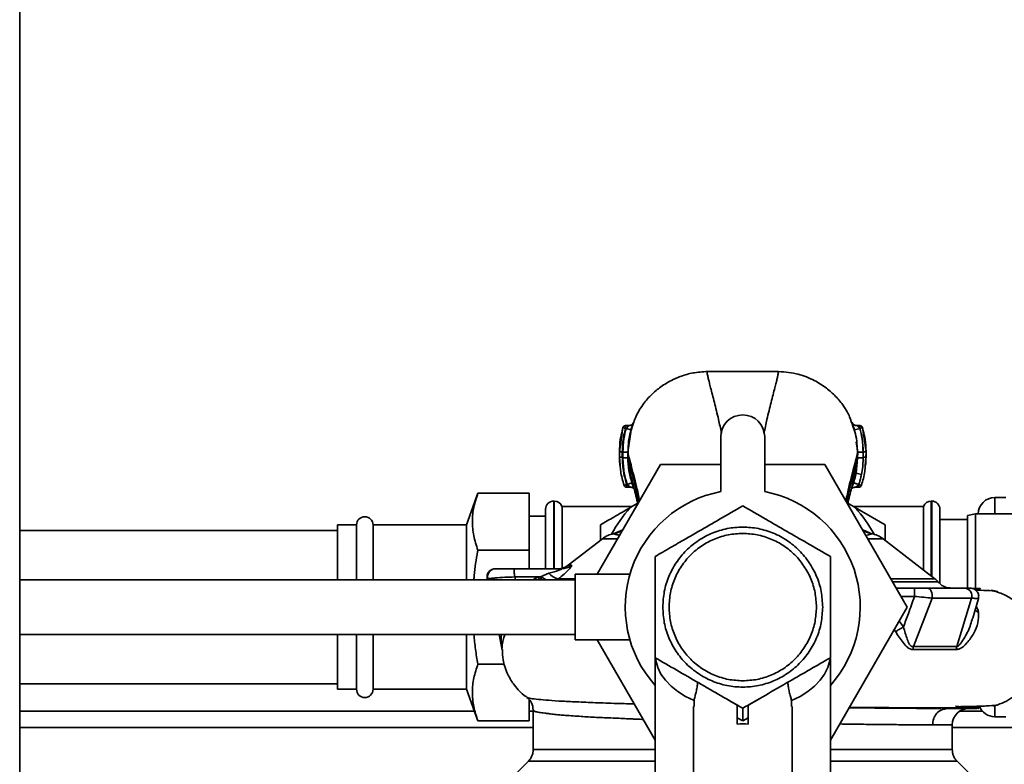
# Paper-space layout 'Blatt1' of a CAD drawing. Units: millimetres. Extents: x 0 to 6300, y 0 to 4455.
# Drawn here: x 1466 to 1646, y 997 to 1133 of the extents above; entities that cross this region are included whole.
import ezdxf

# ---------------------------------------------------------------- set-up
doc = ezdxf.new("R2010")
doc.units = ezdxf.units.MM

psp = doc.layouts.new('Blatt1')

# ---------------------------------------------------------------- linework, layer by layer
at = {"color": 7, "linetype": 'Continuous', "lineweight": 35, "ltscale": 15}
for p, q in [((1466.37, 856.57), (1466.37, 1219.72)), ((1618.57, 1058.44), (1618.48, 1058.83)), ((1576.48, 1058.33), (1575.87, 1053.93)), ((1576.38, 1057.76), (1576.48, 1058.33)), ((1576.96, 1058.19), (1576.48, 1058.33)), ((1577.55, 1058.69), (1576.96, 1058.69)), ((1577.11, 1058.19), (1576.96, 1058.19)), ((1577.11, 1058.19), (1577.97, 1057.94)), ((1577.39, 1053.83), (1577.97, 1057.94)), ((1618.68, 1057.94), (1618.46, 1058.58)), ((1618.69, 1057.9), (1618.57, 1058.44)), ((1619.72, 1058.19), (1618.76, 1057.91)), ((1618.76, 1057.91), (1618.82, 1057.51)), ((1619.77, 1058.69), (1619.25, 1058.69)), ((1619.76, 1058.19), (1619.72, 1058.19)), ((1620.24, 1058.33), (1619.76, 1058.19)), ((1620.87, 1053.93), (1620.24, 1058.33)), ((1620.24, 1058.33), (1620.35, 1057.76)), ((1594.37, 1056.65), (1594.37, 1046.65)), ((1602.37, 1046.65), (1602.37, 1056.65)), ((1619.07, 1055.73), (1619.35, 1053.82)), ((1575.87, 1053.93), (1575.87, 1052.93)), ((1575.87, 1053.93), (1575.87, 1053.93)), ((1577.39, 1052.82), (1577.39, 1053.83)), ((1619.35, 1053.82), (1619.34, 1052.81)), ((1620.35, 1053.82), (1620.34, 1052.81)), ((1620.87, 1053.93), (1620.86, 1053.93)), ((1620.86, 1052.93), (1620.87, 1053.93)), ((1571.81, 1031.57), (1583.36, 1051.57)), ((1575.87, 1052.93), (1576, 1051.39)), ((1575.88, 1052.93), (1575.87, 1052.93)), ((1577.39, 1052.82), (1577.41, 1052.72)), ((1583.36, 1051.57), (1594.37, 1051.57)), ((1602.37, 1051.57), (1613.38, 1051.57)), ((1613.38, 1051.57), (1628.39, 1025.57)), ((1619.34, 1052.81), (1619.06, 1049.99)), ((1619.33, 1052.75), (1619.34, 1052.81)), ((1620.36, 1052.93), (1620.26, 1051.19)), ((1620.34, 1052.81), (1620.26, 1051.19)), ((1620.74, 1051.36), (1620.86, 1052.93)), ((1620.86, 1052.93), (1620.86, 1052.93)), ((1619.06, 1049.99), (1618.91, 1049.33)), ((1620.05, 1049.8), (1619.06, 1049.99)), ((1620.05, 1049.8), (1620.26, 1051.19)), ((1576.72, 1047.79), (1577.19, 1047.95)), ((1577.19, 1047.95), (1577.29, 1047.95)), ((1577.29, 1047.95), (1578.14, 1048.24)), ((1550.02, 1046.36), (1547.91, 1040.57)), ((1550.02, 1046.36), (1559.37, 1046.36)), ((1559.37, 1046.36), (1559.37, 1035.96)), ((1577.19, 1047.45), (1577.86, 1047.45)), ((1618.94, 1047.45), (1619.55, 1047.45)), ((1563.95, 1044.92), (1563.87, 1044.92)), ((1563.87, 1044.92), (1563.87, 1032.57)), ((1563.95, 1032.57), (1563.95, 1044.92)), ((1577.81, 1043.73), (1579.19, 1044.52)), ((1617.54, 1044.52), (1618.92, 1043.73)), ((1632.87, 1044.92), (1632.78, 1044.92)), ((1632.78, 1044.92), (1632.78, 1031.24)), ((1632.87, 1031.18), (1632.87, 1044.92)), ((1644.37, 1045.57), (1644.37, 1042.57)), ((1644.37, 1045.57), (1646.37, 1045.57)), ((1562.37, 1032.57), (1562.37, 1043.42)), ((1578.15, 1043.92), (1565.37, 1043.92)), ((1565.37, 1032.66), (1565.37, 1043.92)), ((1631.37, 1043.92), (1618.58, 1043.92)), ((1618.92, 1043.73), (1624.37, 1040.58)), ((1631.37, 1043.92), (1631.37, 1032.34)), ((1634.37, 1029.9), (1634.37, 1043.42)), ((1640.87, 1042.57), (1639.37, 1042.31)), ((1676.37, 1042.57), (1640.87, 1042.57)), ((1640.87, 1042.57), (1640.87, 1028.96)), ((1646.37, 1042.57), (1644.37, 1042.57)), ((1562.37, 1042.17), (1559.37, 1042.17)), ((1639.37, 1041.57), (1634.37, 1041.57)), ((1639.37, 1029.05), (1639.37, 1042.31)), ((1524.37, 1039.57), (1466.37, 1039.57)), ((1527.87, 1040.57), (1524.37, 1040.57)), ((1524.37, 1030.57), (1524.37, 1040.57)), ((1527.87, 1030.57), (1527.87, 1040.57)), ((1547.91, 1040.57), (1530.87, 1040.57)), ((1530.87, 1030.57), (1530.87, 1040.57)), ((1547.91, 1030.57), (1547.91, 1040.57)), ((1572.37, 1037.74), (1572.37, 1040.58)), ((1576.48, 1039.65), (1574.78, 1038.94)), ((1576.46, 1039.63), (1574.83, 1038.92)), ((1621.96, 1038.94), (1620.26, 1039.65)), ((1621.9, 1038.92), (1620.27, 1039.63)), ((1621.85, 1038.97), (1621.96, 1038.94)), ((1624.37, 1040.58), (1624.37, 1037.74)), ((1572.74, 1038.03), (1566.48, 1033.2)), ((1575.54, 1038.03), (1572.74, 1038.03)), ((1624, 1038.03), (1621.2, 1038.03)), ((1633.46, 1030.72), (1624, 1038.03)), ((1550.02, 1035.96), (1559.37, 1035.96)), ((1559.37, 1035.96), (1559.37, 1032.57)), ((1565.28, 1032.57), (1556.75, 1032.57)), ((1566.48, 1033.2), (1567.08, 1033.2)), ((1567.77, 1030.57), (1466.37, 1030.57)), ((1551.71, 1030.76), (1551.75, 1030.57)), ((1561.04, 1031.07), (1556.75, 1031.07)), ((1556.75, 1031.07), (1556.86, 1030.57)), ((1561.04, 1031.07), (1560.03, 1030.57)), ((1561.45, 1031.12), (1561.04, 1031.07)), ((1561.24, 1030.57), (1561.04, 1031.07)), ((1562.98, 1031.75), (1561.45, 1031.12)), ((1561.45, 1031.12), (1561.65, 1030.57)), ((1564.59, 1030.57), (1564.74, 1030.73)), ((1577.75, 1031.57), (1567.77, 1031.57)), ((1567.77, 1019.57), (1567.77, 1031.57)), ((1626.4, 1029.02), (1629.72, 1029.02)), ((1629.72, 1027.52), (1629.72, 1029.02)), ((1641.58, 1028.94), (1640.36, 1028.94)), ((1629.72, 1027.52), (1627.26, 1027.52)), ((1632.94, 1027.21), (1629.51, 1018.36)), ((1640.13, 1027.21), (1637.43, 1018.36)), ((1640.35, 1023.57), (1641.4, 1027.16)), ((1628.39, 1025.57), (1614.37, 1001.28)), ((1627.71, 1021.94), (1626.9, 1023)), ((1625.99, 1021.41), (1626.25, 1021.1)), ((1466.37, 1020.57), (1567.77, 1020.57)), ((1524.37, 1010.57), (1524.37, 1020.57)), ((1527.87, 1010.57), (1527.87, 1020.57)), ((1530.87, 1010.57), (1530.87, 1020.57)), ((1547.91, 1010.57), (1547.91, 1020.57)), ((1553.87, 1020.57), (1554.34, 1018.36)), ((1567.77, 1019.57), (1577.77, 1019.57)), ((1582.37, 1001.28), (1571.81, 1019.57)), ((1582.37, 1016.33), (1582.37, 992.55)), ((1614.37, 992.55), (1614.37, 1016.16)), ((1550.02, 1015.18), (1554.8, 1015.18)), ((1466.37, 1011.57), (1524.37, 1011.57)), ((1524.37, 1010.57), (1527.87, 1010.57)), ((1530.87, 1010.57), (1547.91, 1010.57)), ((1547.91, 1010.57), (1550.02, 1004.79)), ((1559.37, 1008.63), (1559.37, 1004.79)), ((1589.47, 1008.51), (1589.47, 1007.42)), ((1595.38, 1008.82), (1597.37, 1007.67)), ((1599.37, 1007.67), (1601.35, 1008.82)), ((1607.26, 1008.51), (1607.26, 1007.42)), ((1560.12, 1006.81), (1560.12, 999.56)), ((1589.37, 1007.42), (1589.37, 986.79)), ((1599.37, 1005.36), (1599.37, 1007.67)), ((1607.37, 986.79), (1607.37, 1007.42)), ((1635.25, 1006.96), (1635.74, 1007.07)), ((1644.37, 1007.63), (1644.37, 1005.57)), ((1549.37, 1006.57), (1466.37, 1006.57)), ((1560.12, 1006.57), (1559.37, 1006.57)), ((1598.37, 1004.79), (1597.37, 1005.36)), ((1597.37, 1005.36), (1597.37, 1004.19)), ((1599.37, 1005.36), (1598.37, 1004.79)), ((1599.37, 1004.19), (1599.37, 1005.36)), ((1642.13, 1006.57), (1637.96, 1006.57)), ((1646.37, 1005.57), (1644.37, 1005.57)), ((1560.12, 1003.57), (1466.37, 1003.57)), ((1550.02, 1004.79), (1559.37, 1004.79)), ((1636.62, 1004.07), (1633.02, 1004.07)), ((1636.62, 999.56), (1636.62, 1004.07)), ((1676.37, 1003.57), (1636.62, 1003.57)), ((1559.24, 997.45), (1555.19, 993.39)), ((1641.54, 993.39), (1637.49, 997.45))]:
    psp.add_line(p, q, dxfattribs=at)
at = {"color": 7, "linetype": 'Continuous', "lineweight": 35, "ltscale": 15, "flags": 128}
for points in [[(1632.05, 1029.02), (1632.25, 1028.98), (1632.44, 1028.88), (1632.62, 1028.7), (1632.76, 1028.47), (1632.87, 1028.18), (1632.94, 1027.87), (1632.96, 1027.54), (1632.94, 1027.21)], [(1589.47, 1008.51), (1587.91, 1009.27), (1586.51, 1010.16), (1585.28, 1011.14), (1584.25, 1012.21), (1583.44, 1013.36), (1582.85, 1014.56), (1582.49, 1015.8), (1582.41, 1016.3)], [(1614.31, 1016.21), (1614.25, 1015.8), (1613.89, 1014.56), (1613.3, 1013.36), (1612.48, 1012.21), (1611.45, 1011.14), (1610.23, 1010.16), (1608.82, 1009.27), (1607.26, 1008.51)]]:
    psp.add_lwpolyline(points, dxfattribs=at)
at = {"color": 7, "linetype": 'Continuous', "lineweight": 35, "ltscale": 225}
for centre, radius, start, end in [((1598.37, 1056.65), 4, 0, 180), ((1576.96, 1058.19), 0.5, 90, 162.7088), ((1619.76, 1058.19), 0.5, 17.3773, 90), ((1577.19, 1047.95), 0.5, 198.7236, 270.0146), ((1598.37, 1025.57), 21.45, 100.7474, 221.7618), ((1598.37, 1025.57), 21.45, 318.2382, 79.2526), ((1619.55, 1047.95), 0.5, 270.0088, 341.3189), ((1563.87, 1043.42), 1.5, 90, 180), ((1563.95, 1043.42), 1.5, 19.4712, 90), ((1632.78, 1043.42), 1.5, 90, 160.5288), ((1632.87, 1043.42), 1.5, 0, 90), ((1644.37, 1042.57), 3, 90, 180), ((1598.37, 1025.57), 27.42, 138.5458, 150.9967), ((1598.37, 1025.57), 27.42, 29.0033, 41.4542), ((1529.37, 1040.57), 1.5, 0, 180), ((1575.79, 1034.07), 5, 101.334, 127.6872), ((1620.94, 1034.07), 5, 52.3128, 79.4845), ((1564.65, 1035.57), 3, 270, 307.6872), ((1565.28, 1035.48), 2.91, 270.0586, 308.2969), ((1565.21, 1033.56), 2.87, 219.0931, 260.5645), ((1638.75, 1027.61), 1.44, 343.67, 78.311), ((1551.41, 1017.74), 3, 1.339, 11.9999), ((1641.53, 1017.74), 4.14, 171.3643, 179.0594), ((1529.37, 1010.57), 1.5, 180, 0), ((1639.62, 1004.07), 3, 90, 180), ((1644.37, 1008.57), 3, 201.1273, 270)]:
    psp.add_arc(centre, radius, start, end, dxfattribs=at)
psp.add_ellipse((1598.37, 988.6), major_axis=(0, -15.69), ratio=0.573576, start_param=3.030252, end_param=3.252934, dxfattribs=at)
at = {"color": 7, "linetype": 'Continuous', "lineweight": 35, "ltscale": 15}
for points, knots in [([(1592.28, 1068.58), (1591.37, 1068.54), (1589.7, 1068.46), (1587.5, 1067.88), (1585.8, 1067.19), (1584.48, 1066.49), (1583.42, 1065.79), (1582.46, 1065.05), (1581.31, 1063.99), (1579.98, 1062.39), (1578.72, 1060.3), (1578.24, 1058.63), (1578.02, 1057.87)], [0, 0, 0, 0, 0.138417, 0.253485, 0.346457, 0.417909, 0.480761, 0.537564, 0.606136, 0.729856, 0.875464, 1, 1, 1, 1]), ([(1592.29, 1068.57), (1592.15, 1068.57), (1591.86, 1068.55), (1591.85, 1068.39), (1591.94, 1068), (1592.07, 1067.35), (1592.26, 1066.54), (1592.6, 1065.2), (1593.16, 1063.05), (1593.87, 1060.22), (1594.31, 1058.18), (1594.49, 1057.34)], [0, 0, 0, 0, 0.100394, 0.199278, 0.289875, 0.373414, 0.453716, 0.532316, 0.713484, 0.882636, 1, 1, 1, 1]), ([(1604.45, 1068.58), (1602.42, 1068.59), (1598.37, 1068.59), (1594.31, 1068.59), (1592.28, 1068.58)], [0, 0, 0, 0, 0.500011, 1, 1, 1, 1]), ([(1602.24, 1057.29), (1602.42, 1058.14), (1602.85, 1060.2), (1603.58, 1063.05), (1604.13, 1065.2), (1604.47, 1066.54), (1604.66, 1067.35), (1604.79, 1068), (1604.88, 1068.39), (1604.87, 1068.55), (1604.59, 1068.57), (1604.44, 1068.57)], [0, 0, 0, 0, 0.119654, 0.288358, 0.469043, 0.547432, 0.62752, 0.710839, 0.801194, 0.899812, 1, 1, 1, 1]), ([(1618.46, 1058.58), (1618.28, 1059.18), (1617.99, 1060.15), (1617.38, 1061.3), (1616.52, 1062.69), (1615.19, 1064.26), (1613.34, 1065.85), (1611, 1067.23), (1607.99, 1068.35), (1605.68, 1068.5), (1604.45, 1068.58)], [0, 0, 0, 0, 0.103325, 0.166664, 0.253542, 0.378738, 0.499256, 0.642342, 0.809311, 1, 1, 1, 1]), ([(1578.3, 1059.06), (1578.27, 1059.02), (1578.23, 1058.94), (1578.04, 1058.8), (1577.81, 1058.71), (1577.63, 1058.69), (1577.54, 1058.69)], [0, 0, 0, 0, 0.271281, 0.53015, 0.773279, 1, 1, 1, 1]), ([(1577.97, 1057.94), (1578, 1058.05), (1578.07, 1058.28), (1578.17, 1058.6), (1578.26, 1058.87), (1578.33, 1059.09), (1578.38, 1059.23), (1578.39, 1059.27), (1578.36, 1059.23), (1578.32, 1059.12), (1578.3, 1059.07)], [0, 0, 0, 0, 0.121772, 0.244388, 0.368293, 0.49355, 0.620062, 0.747203, 0.874024, 1, 1, 1, 1]), ([(1618.41, 1059.12), (1618.39, 1059.17), (1618.34, 1059.29), (1618.32, 1059.33), (1618.33, 1059.28), (1618.37, 1059.14), (1618.45, 1058.91), (1618.52, 1058.71), (1618.55, 1058.61)], [0, 0, 0, 0, 0.167453, 0.336072, 0.50513, 0.673382, 0.839588, 1, 1, 1, 1]), ([(1619.25, 1058.69), (1619.16, 1058.7), (1618.96, 1058.71), (1618.7, 1058.82), (1618.5, 1058.97), (1618.44, 1059.06), (1618.41, 1059.11)], [0, 0, 0, 0, 0.226782, 0.469856, 0.728752, 1, 1, 1, 1]), ([(1576.36, 1057.77), (1576.23, 1057.23), (1575.92, 1055.96), (1575.89, 1054.67), (1575.87, 1053.92)], [0, 0, 0, 0, 0.422447, 1, 1, 1, 1]), ([(1576.96, 1058.19), (1576.77, 1057.4), (1576.43, 1056), (1576.39, 1054.56), (1576.37, 1053.93)], [0, 0, 0, 0, 0.560053, 1, 1, 1, 1]), ([(1576.49, 1053.83), (1576.52, 1054.65), (1576.57, 1056.13), (1576.94, 1057.56), (1577.11, 1058.19)], [0, 0, 0, 0, 0.559747, 1, 1, 1, 1]), ([(1576.96, 1058.69), (1576.96, 1058.68), (1576.96, 1058.68), (1576.96, 1058.63), (1576.96, 1058.55), (1576.96, 1058.44), (1576.96, 1058.32), (1576.96, 1058.23), (1576.96, 1058.19)], [0, 0, 0, 0, 0.160008, 0.328006, 0.496005, 0.664003, 0.832002, 1, 1, 1, 1]), ([(1577.46, 1058.62), (1577.48, 1058.64), (1577.52, 1058.68), (1577.55, 1058.69), (1577.54, 1058.68), (1577.49, 1058.62), (1577.42, 1058.54), (1577.3, 1058.41), (1577.19, 1058.29), (1577.12, 1058.2), (1577.11, 1058.19)], [0, 0, 0, 0, 0.124662, 0.234373, 0.344465, 0.463188, 0.579291, 0.722705, 0.953068, 1, 1, 1, 1]), ([(1578.02, 1057.87), (1577.93, 1057.62), (1577.45, 1056.25), (1577.44, 1054.72), (1577.43, 1053.47)], [0, 0, 0, 0, 0.183562, 1, 1, 1, 1]), ([(1618.55, 1058.61), (1618.55, 1058.61), (1618.58, 1058.51), (1618.66, 1058.27), (1618.73, 1058.03), (1618.76, 1057.91)], [0, 0, 0, 0, 0.012399, 0.5082294, 1, 1, 1, 1]), ([(1619.3, 1053.46), (1619.27, 1054.77), (1619.24, 1056.38), (1618.77, 1057.69), (1618.68, 1057.94)], [0, 0, 0, 0, 0.812152, 1, 1, 1, 1]), ([(1619.72, 1058.19), (1619.68, 1058.23), (1619.6, 1058.32), (1619.49, 1058.44), (1619.39, 1058.54), (1619.31, 1058.62), (1619.25, 1058.68), (1619.25, 1058.68), (1619.25, 1058.69)], [0, 0, 0, 0, 0.1957575, 0.3779794, 0.5436125, 0.7123385, 0.8611452, 1, 1, 1, 1]), ([(1620.35, 1053.82), (1620.31, 1054.65), (1620.25, 1056.13), (1619.89, 1057.56), (1619.72, 1058.19)], [0, 0, 0, 0, 0.559915, 1, 1, 1, 1]), ([(1619.76, 1058.19), (1619.76, 1058.23), (1619.76, 1058.32), (1619.76, 1058.44), (1619.76, 1058.55), (1619.76, 1058.63), (1619.76, 1058.68), (1619.76, 1058.68), (1619.76, 1058.69)], [0, 0, 0, 0, 0.167998, 0.335997, 0.503995, 0.671994, 0.839992, 1, 1, 1, 1]), ([(1620.37, 1053.93), (1620.33, 1054.74), (1620.27, 1056.18), (1619.92, 1057.57), (1619.76, 1058.19)], [0, 0, 0, 0, 0.559896, 1, 1, 1, 1]), ([(1620.87, 1053.94), (1620.84, 1054.69), (1620.8, 1055.98), (1620.5, 1057.23), (1620.37, 1057.76)], [0, 0, 0, 0, 0.579481, 1, 1, 1, 1]), ([(1575.87, 1053.95), (1575.87, 1053.78), (1575.87, 1053.44), (1575.87, 1053.11), (1575.87, 1052.94)], [0, 0, 0, 0, 0.499574, 1, 1, 1, 1]), ([(1576.37, 1053.93), (1576.31, 1053.93), (1576.21, 1053.93), (1576.09, 1053.93), (1576.01, 1053.93), (1575.95, 1053.93), (1575.89, 1053.93), (1575.88, 1053.93), (1575.87, 1053.93)], [0, 0, 0, 0, 0.239504, 0.368388, 0.499994, 0.631602, 0.760488, 1, 1, 1, 1]), ([(1576.37, 1053.93), (1576.37, 1053.76), (1576.37, 1053.43), (1576.37, 1053.1), (1576.37, 1052.93)], [0, 0, 0, 0, 0.489079, 1, 1, 1, 1]), ([(1576.49, 1053.83), (1576.49, 1053.64), (1576.49, 1053.3), (1576.49, 1052.97), (1576.49, 1052.82)], [0, 0, 0, 0, 0.56, 1, 1, 1, 1]), ([(1577.39, 1053.83), (1577.37, 1053.83), (1577.35, 1053.83), (1577.24, 1053.83), (1577.12, 1053.83), (1576.98, 1053.83), (1576.77, 1053.83), (1576.6, 1053.83), (1576.49, 1053.83)], [0, 0, 0, 0, 0.239716, 0.36853, 0.500005, 0.63148, 0.760291, 1, 1, 1, 1]), ([(1577.39, 1053.83), (1577.44, 1053.58), (1577.55, 1053.1), (1577.95, 1051.59), (1578.44, 1049.74), (1579, 1047.54), (1579.36, 1045.84), (1579.55, 1044.97)], [0, 0, 0, 0, 0.206459, 0.408563, 0.607736, 0.800925, 1, 1, 1, 1]), ([(1617.2, 1045), (1617.38, 1045.85), (1617.74, 1047.54), (1618.29, 1049.71), (1618.78, 1051.57), (1619.18, 1053.08), (1619.29, 1053.57), (1619.35, 1053.82)], [0, 0, 0, 0, 0.196086, 0.390009, 0.58996, 0.792889, 1, 1, 1, 1]), ([(1620.35, 1053.82), (1620.22, 1053.82), (1620.03, 1053.82), (1619.8, 1053.82), (1619.64, 1053.82), (1619.51, 1053.82), (1619.39, 1053.82), (1619.36, 1053.82), (1619.35, 1053.82)], [0, 0, 0, 0, 0.239721, 0.36853, 0.5, 0.63147, 0.760279, 1, 1, 1, 1]), ([(1620.36, 1052.93), (1620.36, 1053.13), (1620.36, 1053.47), (1620.37, 1053.8), (1620.37, 1053.93)], [0, 0, 0, 0, 0.614222, 1, 1, 1, 1]), ([(1620.87, 1053.93), (1620.86, 1053.93), (1620.85, 1053.93), (1620.79, 1053.93), (1620.72, 1053.93), (1620.64, 1053.93), (1620.52, 1053.93), (1620.43, 1053.93), (1620.37, 1053.93)], [0, 0, 0, 0, 0.239505, 0.368392, 0.5, 0.631608, 0.760495, 1, 1, 1, 1]), ([(1620.87, 1052.94), (1620.87, 1053.1), (1620.87, 1053.44), (1620.87, 1053.77), (1620.87, 1053.94)], [0, 0, 0, 0, 0.500428, 1, 1, 1, 1]), ([(1575.87, 1052.94), (1575.87, 1052.55), (1575.88, 1052.04), (1575.94, 1051.55), (1575.95, 1051.44)], [0, 0, 0, 0, 0.776696, 1, 1, 1, 1]), ([(1576.37, 1052.93), (1576.31, 1052.93), (1576.21, 1052.93), (1576.09, 1052.93), (1576.01, 1052.93), (1575.95, 1052.93), (1575.89, 1052.93), (1575.88, 1052.93), (1575.87, 1052.93)], [0, 0, 0, 0, 0.239514, 0.368395, 0.499995, 0.631595, 0.760478, 1, 1, 1, 1]), ([(1576.37, 1052.93), (1576.41, 1051.98), (1576.5, 1050.29), (1576.98, 1048.67), (1577.19, 1047.95)], [0, 0, 0, 0, 0.559879, 1, 1, 1, 1]), ([(1576.49, 1052.82), (1576.53, 1051.89), (1576.61, 1050.24), (1577.08, 1048.65), (1577.29, 1047.95)], [0, 0, 0, 0, 0.559881, 1, 1, 1, 1]), ([(1577.39, 1052.82), (1577.37, 1052.82), (1577.35, 1052.82), (1577.24, 1052.82), (1577.12, 1052.82), (1576.98, 1052.82), (1576.77, 1052.82), (1576.6, 1052.82), (1576.49, 1052.82)], [0, 0, 0, 0, 0.2397236, 0.3685319, 0.5, 0.6314681, 0.7602764, 1, 1, 1, 1]), ([(1578.14, 1048.24), (1577.92, 1048.99), (1577.49, 1050.49), (1577.42, 1052.04), (1577.39, 1052.82)], [0, 0, 0, 0, 0.500028, 1, 1, 1, 1]), ([(1577.41, 1052.72), (1577.47, 1052.16), (1577.61, 1050.95), (1578.17, 1048.62), (1578.75, 1046.38), (1579.12, 1044.85), (1579.24, 1044.32)], [0, 0, 0, 0, 0.246368, 0.533669, 0.841232, 1, 1, 1, 1]), ([(1577.41, 1052.72), (1577.46, 1052.51), (1577.57, 1052.05), (1577.96, 1050.62), (1578.45, 1048.8), (1578.95, 1046.83), (1579.27, 1045.37), (1579.41, 1044.74)], [0, 0, 0, 0, 0.1956601, 0.4134347, 0.6287366, 0.8381122, 1, 1, 1, 1]), ([(1617.32, 1044.74), (1617.46, 1045.37), (1617.78, 1046.82), (1618.28, 1048.77), (1618.77, 1050.6), (1619.17, 1052.05), (1619.28, 1052.52), (1619.33, 1052.75)], [0, 0, 0, 0, 0.159124, 0.366778, 0.580334, 0.796385, 1, 1, 1, 1]), ([(1617.52, 1044.41), (1617.63, 1044.91), (1617.99, 1046.42), (1618.57, 1048.64), (1619.13, 1050.97), (1619.26, 1052.19), (1619.33, 1052.75)], [0, 0, 0, 0, 0.152378, 0.460782, 0.749204, 1, 1, 1, 1]), ([(1620.34, 1052.81), (1620.22, 1052.81), (1620.03, 1052.81), (1619.8, 1052.81), (1619.64, 1052.81), (1619.51, 1052.81), (1619.38, 1052.81), (1619.36, 1052.81), (1619.34, 1052.81)], [0, 0, 0, 0, 0.239734, 0.368536, 0.499993, 0.631452, 0.760256, 1, 1, 1, 1]), ([(1620.86, 1052.93), (1620.86, 1052.93), (1620.85, 1052.93), (1620.78, 1052.93), (1620.72, 1052.93), (1620.64, 1052.93), (1620.52, 1052.93), (1620.43, 1052.93), (1620.36, 1052.93)], [0, 0, 0, 0, 0.239517, 0.368399, 0.5, 0.631601, 0.760483, 1, 1, 1, 1]), ([(1620.78, 1051.41), (1620.8, 1051.52), (1620.86, 1052.03), (1620.86, 1052.55), (1620.87, 1052.94)], [0, 0, 0, 0, 0.23172, 1, 1, 1, 1]), ([(1576, 1051.39), (1576.02, 1051.04), (1576.09, 1049.81), (1576.46, 1048.63), (1576.72, 1047.79)], [0, 0, 0, 0, 0.291009, 1, 1, 1, 1]), ([(1619.55, 1047.95), (1619.63, 1048.21), (1619.72, 1048.48), (1619.84, 1048.9), (1619.88, 1049.07), (1619.92, 1049.22), (1619.92, 1049.22), (1619.92, 1049.22), (1619.92, 1049.22), (1619.92, 1049.22), (1619.94, 1049.32), (1619.99, 1049.51), (1620.02, 1049.7), (1620.05, 1049.8)], [0, 0, 0, 0, 0.417026, 0.449195, 0.687742, 0.687752, 0.68778, 0.687895, 0.688353, 0.690183, 0.697502, 0.843867, 1, 1, 1, 1]), ([(1620.02, 1047.79), (1620.28, 1048.63), (1620.64, 1049.8), (1620.72, 1051.01), (1620.74, 1051.36)], [0, 0, 0, 0, 0.7154045, 1, 1, 1, 1]), ([(1577.19, 1047.95), (1577.19, 1047.91), (1577.19, 1047.82), (1577.19, 1047.7), (1577.19, 1047.59), (1577.19, 1047.51), (1577.19, 1047.46), (1577.19, 1047.46), (1577.19, 1047.46)], [0, 0, 0, 0, 0.167998, 0.335997, 0.503995, 0.671994, 0.839992, 1, 1, 1, 1]), ([(1577.29, 1047.95), (1577.37, 1047.87), (1577.5, 1047.74), (1577.66, 1047.6), (1577.76, 1047.52), (1577.82, 1047.48), (1577.85, 1047.46), (1577.85, 1047.46), (1577.85, 1047.45)], [0, 0, 0, 0, 0.377659, 0.539819, 0.713241, 0.862546, 0.934114, 1, 1, 1, 1]), ([(1578.46, 1047.38), (1578.43, 1047.45), (1578.37, 1047.6), (1578.26, 1047.9), (1578.18, 1048.13), (1578.14, 1048.24)], [0, 0, 0, 0, 0.27954, 0.64057, 1, 1, 1, 1]), ([(1618.6, 1048.23), (1618.56, 1048.11), (1618.48, 1047.88), (1618.35, 1047.56), (1618.28, 1047.39), (1618.25, 1047.31)], [0, 0, 0, 0, 0.346897, 0.695537, 1, 1, 1, 1]), ([(1618.61, 1048.26), (1618.61, 1048.26), (1618.6, 1048.25), (1618.6, 1048.24), (1618.6, 1048.23)], [0, 0, 0, 0, 0.560036, 1, 1, 1, 1]), ([(1619.55, 1047.94), (1619.43, 1047.98), (1619.24, 1048.04), (1619.02, 1048.11), (1618.87, 1048.16), (1618.75, 1048.2), (1618.63, 1048.23), (1618.61, 1048.23), (1618.6, 1048.23)], [0, 0, 0, 0, 0.239456, 0.368361, 0.500001, 0.631641, 0.760545, 1, 1, 1, 1]), ([(1618.91, 1049.33), (1618.88, 1049.23), (1618.8, 1048.87), (1618.69, 1048.51), (1618.61, 1048.26)], [0, 0, 0, 0, 0.289349, 1, 1, 1, 1]), ([(1618.61, 1048.26), (1618.62, 1048.26), (1618.64, 1048.25), (1618.75, 1048.22), (1618.87, 1048.18), (1619.02, 1048.13), (1619.24, 1048.05), (1619.43, 1047.99), (1619.55, 1047.95)], [0, 0, 0, 0, 0.2393607, 0.3682, 0.499788, 0.631407, 0.7603355, 1, 1, 1, 1]), ([(1619.55, 1047.94), (1619.55, 1047.94), (1619.55, 1047.95), (1619.55, 1047.95), (1619.55, 1047.95)], [0, 0, 0, 0, 0.604853, 1, 1, 1, 1]), ([(1550.02, 1046.36), (1549.74, 1045.51), (1549.19, 1043.82), (1548.92, 1041.23), (1549.16, 1038.59), (1549.73, 1036.84), (1550.02, 1035.96)], [0, 0, 0, 0, 0.244707, 0.49119, 0.744417, 1, 1, 1, 1]), ([(1577.85, 1047.45), (1577.95, 1047.45), (1578.09, 1047.44), (1578.26, 1047.36), (1578.37, 1047.29), (1578.46, 1047.22), (1578.52, 1047.17), (1578.55, 1047.15), (1578.55, 1047.15), (1578.55, 1047.16)], [0, 0, 0, 0, 0.2628665, 0.3890986, 0.5111506, 0.6371883, 0.7764585, 0.9342796, 1, 1, 1, 1]), ([(1618.25, 1047.31), (1618.25, 1047.31), (1618.23, 1047.27), (1618.22, 1047.23), (1618.21, 1047.2), (1618.21, 1047.21), (1618.22, 1047.21)], [0, 0, 0, 0, 0.097309, 0.53436, 0.950431, 1, 1, 1, 1]), ([(1618.23, 1047.21), (1618.24, 1047.22), (1618.27, 1047.24), (1618.34, 1047.28), (1618.46, 1047.35), (1618.67, 1047.43), (1618.86, 1047.45), (1618.95, 1047.45)], [0, 0, 0, 0, 0.143649, 0.286762, 0.430365, 0.717879, 1, 1, 1, 1]), ([(1618.95, 1047.45), (1618.95, 1047.46), (1618.96, 1047.46), (1618.99, 1047.47), (1619.05, 1047.52), (1619.16, 1047.6), (1619.26, 1047.68), (1619.34, 1047.75), (1619.43, 1047.83), (1619.5, 1047.9), (1619.55, 1047.94)], [0, 0, 0, 0, 0.064291, 0.132826, 0.288339, 0.455206, 0.633924, 0.699906, 0.817529, 1, 1, 1, 1]), ([(1619.55, 1047.46), (1619.55, 1047.46), (1619.55, 1047.46), (1619.55, 1047.51), (1619.55, 1047.59), (1619.55, 1047.69), (1619.55, 1047.81), (1619.55, 1047.9), (1619.55, 1047.94)], [0, 0, 0, 0, 0.155877, 0.324702, 0.493526, 0.662351, 0.831175, 1, 1, 1, 1]), ([(1572.37, 1040.58), (1573.19, 1041.06), (1574.98, 1042.09), (1576.82, 1043.15), (1577.81, 1043.73)], [0, 0, 0, 0, 0.4552942, 1, 1, 1, 1]), ([(1598.37, 1044.05), (1596.97, 1043.24), (1594.34, 1041.72), (1590.79, 1039.67), (1587.8, 1037.94), (1585.12, 1036.4), (1583.31, 1035.35), (1582.37, 1034.81)], [0, 0, 0, 0, 0.266324, 0.499885, 0.654542, 0.820033, 1, 1, 1, 1]), ([(1614.37, 1034.81), (1612.97, 1035.62), (1610.34, 1037.13), (1606.37, 1039.43), (1602.39, 1041.72), (1599.77, 1043.24), (1598.37, 1044.05)], [0, 0, 0, 0, 0.266385, 0.5, 0.733615, 1, 1, 1, 1]), ([(1574.78, 1038.94), (1574.76, 1038.95), (1574.74, 1038.96), (1574.79, 1038.97), (1574.81, 1038.97)], [0, 0, 0, 0, 0.703104, 1, 1, 1, 1]), ([(1576.46, 1039.63), (1576.35, 1039.56), (1575.74, 1039.19), (1575.22, 1039.07), (1574.8, 1038.97)], [0, 0, 0, 0, 0.18884, 1, 1, 1, 1]), ([(1621.94, 1038.97), (1621.52, 1039.07), (1621, 1039.19), (1620.38, 1039.56), (1620.27, 1039.63)], [0, 0, 0, 0, 0.813601, 1, 1, 1, 1]), ([(1574.83, 1038.92), (1574.82, 1038.92), (1574.8, 1038.93), (1574.78, 1038.94), (1574.78, 1038.94)], [0, 0, 0, 0, 0.559911, 1, 1, 1, 1]), ([(1574.83, 1038.92), (1574.94, 1038.89), (1575.13, 1038.83), (1575.57, 1038.76), (1575.87, 1038.66), (1575.9, 1038.66)], [0, 0, 0, 0, 0.510833, 0.948679, 1, 1, 1, 1]), ([(1620.84, 1038.65), (1621.02, 1038.7), (1621.58, 1038.85), (1621.77, 1038.89), (1621.9, 1038.92)], [0, 0, 0, 0, 0.3212655, 1, 1, 1, 1]), ([(1621.96, 1038.94), (1621.95, 1038.94), (1621.93, 1038.93), (1621.91, 1038.92), (1621.9, 1038.92)], [0, 0, 0, 0, 0.56163, 1, 1, 1, 1]), ([(1550.02, 1035.96), (1550, 1035.88), (1549.73, 1034.35), (1549.41, 1032.56), (1549.3, 1030.83), (1549.28, 1030.57)], [0, 0, 0, 0, 0.044216, 0.857758, 1, 1, 1, 1]), ([(1582.37, 1034.81), (1582.37, 1033.19), (1582.37, 1030.16), (1582.37, 1027.03), (1582.37, 1025.57)], [0, 0, 0, 0, 0.532771, 1, 1, 1, 1]), ([(1614.37, 1025.57), (1614.37, 1026.54), (1614.37, 1028.54), (1614.37, 1031.64), (1614.37, 1033.72), (1614.37, 1034.81)], [0, 0, 0, 0, 0.309284, 0.640155, 1, 1, 1, 1]), ([(1553.17, 1032.57), (1553.02, 1032.56), (1552.69, 1032.53), (1552.24, 1032.28), (1551.87, 1031.88), (1551.65, 1031.33), (1551.69, 1030.94), (1551.71, 1030.76)], [0, 0, 0, 0, 0.173942, 0.365266, 0.564627, 0.793282, 1, 1, 1, 1]), ([(1553.25, 1032.57), (1553.07, 1032.55), (1552.78, 1032.52), (1552.42, 1032.32), (1552.16, 1032.09), (1551.95, 1031.78), (1551.82, 1031.44), (1551.77, 1031.09), (1551.8, 1030.87), (1551.81, 1030.77)], [0, 0, 0, 0, 0.2158265, 0.3401014, 0.4736423, 0.6128022, 0.7497372, 0.8795462, 1, 1, 1, 1]), ([(1556.75, 1032.57), (1556.25, 1032.57), (1555.21, 1032.57), (1554.1, 1032.57), (1553.43, 1032.57), (1553.34, 1032.57), (1553.31, 1032.57)], [0, 0, 0, 0, 0.316059, 0.642939, 0.896359, 1, 1, 1, 1]), ([(1556.75, 1032.57), (1556.72, 1032.55), (1556.67, 1032.53), (1556.65, 1032.34), (1556.64, 1032.15), (1556.65, 1031.9), (1556.67, 1031.54), (1556.72, 1031.25), (1556.75, 1031.07)], [0, 0, 0, 0, 0.228956, 0.360379, 0.495439, 0.632374, 0.765148, 1, 1, 1, 1]), ([(1562.98, 1031.75), (1563.61, 1031.93), (1564.36, 1032.14), (1565.09, 1032.4), (1565.27, 1032.48), (1565.34, 1032.53), (1565.36, 1032.55), (1565.34, 1032.57), (1565.3, 1032.57), (1565.28, 1032.57)], [0, 0, 0, 0, 0.625743, 0.748066, 0.840522, 0.881443, 0.919659, 0.958193, 1, 1, 1, 1]), ([(1567.08, 1033.2), (1567.11, 1033.19), (1567.17, 1033.16), (1567.09, 1032.99), (1566.89, 1032.72), (1566.47, 1032.27), (1565.76, 1031.59), (1565.08, 1031.01), (1564.74, 1030.73)], [0, 0, 0, 0, 0.1209382, 0.2430019, 0.3663629, 0.4916101, 0.7446145, 1, 1, 1, 1]), ([(1556.75, 1031.07), (1556.13, 1031.06), (1554.83, 1031.02), (1553.43, 1030.9), (1552.56, 1030.83), (1552.08, 1030.79), (1551.77, 1030.76), (1551.73, 1030.76), (1551.71, 1030.76)], [0, 0, 0, 0, 0.237518, 0.490853, 0.618014, 0.745372, 0.872362, 1, 1, 1, 1]), ([(1562.46, 1030.57), (1562.4, 1030.6), (1562.09, 1030.77), (1561.74, 1030.97), (1561.45, 1031.12)], [0, 0, 0, 0, 0.205162, 1, 1, 1, 1]), ([(1567.77, 1030.73), (1567.57, 1030.73), (1566.17, 1030.73), (1565.4, 1030.73), (1564.74, 1030.73)], [0, 0, 0, 0, 0.14155, 1, 1, 1, 1]), ([(1633.34, 1030.73), (1633.37, 1030.73), (1633.48, 1030.73), (1632.7, 1030.73), (1631.01, 1030.73), (1628.59, 1030.73), (1626.41, 1030.73), (1625.41, 1030.73)], [0, 0, 0, 0, 0.088449, 0.325101, 0.561752, 0.798404, 1, 1, 1, 1]), ([(1633.88, 1030.21), (1633.9, 1030.21), (1633.97, 1030.21), (1633.28, 1030.21), (1631.87, 1030.21), (1629.66, 1030.21), (1627.58, 1030.21), (1626.06, 1030.21), (1625.71, 1030.21)], [0, 0, 0, 0, 0.09741, 0.307083, 0.516799, 0.726493, 0.936191, 1, 1, 1, 1]), ([(1633.97, 1030.21), (1633.89, 1030.3), (1633.73, 1030.49), (1633.54, 1030.65), (1633.45, 1030.73)], [0, 0, 0, 0, 0.505222, 1, 1, 1, 1]), ([(1636.22, 1029.07), (1635.79, 1029.12), (1634.95, 1029.23), (1634.3, 1029.89), (1633.97, 1030.21)], [0, 0, 0, 0, 0.504109, 1, 1, 1, 1]), ([(1630.23, 1029.03), (1629.05, 1029.03), (1627.84, 1029.03), (1626.43, 1029.03), (1626.39, 1029.03)], [0, 0, 0, 0, 0.973793, 1, 1, 1, 1]), ([(1629.72, 1029.02), (1630.19, 1029.02), (1631.04, 1029.02), (1631.74, 1029.02), (1632.05, 1029.02)], [0, 0, 0, 0, 0.559664, 1, 1, 1, 1]), ([(1632.05, 1029.02), (1633.44, 1029.02), (1635.91, 1029.02), (1638.09, 1029.02), (1639.04, 1029.02)], [0, 0, 0, 0, 0.560051, 1, 1, 1, 1]), ([(1639.04, 1029.02), (1639.25, 1029.02), (1639.68, 1029.02), (1639.83, 1029.02), (1639.9, 1029.02)], [0, 0, 0, 0, 0.500044, 1, 1, 1, 1]), ([(1641.38, 1027.11), (1641.4, 1027.21), (1641.45, 1027.42), (1641.43, 1027.77), (1641.33, 1028.11), (1641.14, 1028.43), (1640.87, 1028.7), (1640.56, 1028.89), (1640.23, 1029), (1640.01, 1029.01), (1639.9, 1029.02)], [0, 0, 0, 0, 0.114561, 0.238152, 0.368557, 0.502512, 0.636126, 0.76553, 0.88753, 1, 1, 1, 1]), ([(1641.69, 1029.01), (1641.7, 1029), (1641.75, 1028.98), (1641.48, 1028.9), (1641, 1028.77), (1640.8, 1028.73)], [0, 0, 0, 0, 0.153606, 0.653653, 1, 1, 1, 1]), ([(1644.96, 1028.38), (1644.9, 1028.42), (1644.78, 1028.5), (1643.31, 1028.6), (1641.56, 1028.65), (1640.88, 1028.67)], [0, 0, 0, 0, 0.342582, 0.742628, 1, 1, 1, 1]), ([(1644.08, 1007.48), (1644.63, 1007.65), (1645.71, 1007.98), (1647.22, 1008.8), (1648.55, 1009.79), (1649.65, 1010.92), (1650.54, 1012.13), (1651.29, 1013.49), (1651.9, 1015.13), (1652.26, 1017.05), (1652.26, 1018.96), (1651.98, 1020.61), (1651.5, 1022.17), (1650.75, 1023.71), (1649.6, 1025.3), (1648, 1026.77), (1646, 1027.98), (1644.49, 1028.43), (1643.71, 1028.67)], [0, 0, 0, 0, 0.064986, 0.126457, 0.18358, 0.235526, 0.281723, 0.32639, 0.38121, 0.44681, 0.509065, 0.560273, 0.605268, 0.661822, 0.731294, 0.812356, 0.902799, 1, 1, 1, 1]), ([(1629.72, 1027.52), (1629.35, 1026.48), (1628.69, 1024.61), (1628.01, 1022.75), (1627.71, 1021.94)], [0, 0, 0, 0, 0.560002, 1, 1, 1, 1]), ([(1632.94, 1027.21), (1632.45, 1027.26), (1631.47, 1027.35), (1630.3, 1027.46), (1629.72, 1027.52)], [0, 0, 0, 0, 0.501387, 1, 1, 1, 1]), ([(1640.13, 1027.21), (1639.01, 1027.21), (1636.77, 1027.21), (1634.22, 1027.21), (1632.94, 1027.21)], [0, 0, 0, 0, 0.499966, 1, 1, 1, 1]), ([(1640.13, 1027.21), (1640.42, 1027.19), (1641, 1027.14), (1641.38, 1027.11), (1641.34, 1027.11), (1641.32, 1027.11)], [0, 0, 0, 0, 0.409223, 0.820191, 1, 1, 1, 1]), ([(1582.37, 1025.57), (1582.37, 1024.6), (1582.37, 1022.6), (1582.37, 1019.51), (1582.37, 1017.42), (1582.37, 1016.33)], [0, 0, 0, 0, 0.309272, 0.640149, 1, 1, 1, 1]), ([(1614.37, 1016.33), (1614.37, 1017.95), (1614.37, 1020.98), (1614.37, 1024.11), (1614.37, 1025.57)], [0, 0, 0, 0, 0.532771, 1, 1, 1, 1]), ([(1637.38, 1017.81), (1637.57, 1017.84), (1638.29, 1017.98), (1639.44, 1019.15), (1640.61, 1020.77), (1641.44, 1022.69), (1641.41, 1023.99), (1641.4, 1024.63)], [0, 0, 0, 0, 0.067192, 0.261167, 0.51255, 0.759126, 1, 1, 1, 1]), ([(1640.8, 1025.11), (1640.8, 1025.1), (1640.9, 1024.89), (1641.15, 1024.76), (1641.4, 1024.63)], [0, 0, 0, 0, 0.021316, 1, 1, 1, 1]), ([(1641.4, 1024.63), (1641.35, 1024.86), (1641.28, 1025.21), (1641.05, 1025.56), (1640.96, 1025.69)], [0, 0, 0, 0, 0.657436, 1, 1, 1, 1]), ([(1640.31, 1023.58), (1640.2, 1023.18), (1639.89, 1021.97), (1639.13, 1020.43), (1638.35, 1019.16), (1637.9, 1018.64), (1637.64, 1018.43), (1637.5, 1018.38), (1637.43, 1018.36)], [0, 0, 0, 0, 0.203294, 0.618582, 0.820766, 0.915539, 0.959467, 1, 1, 1, 1]), ([(1627.71, 1021.94), (1627.45, 1021.79), (1626.93, 1021.49), (1626.48, 1021.23), (1626.25, 1021.1)], [0, 0, 0, 0, 0.499999, 1, 1, 1, 1]), ([(1626.25, 1021.1), (1626.7, 1020.42), (1627.38, 1019.39), (1628.26, 1018.33), (1628.9, 1017.88), (1629.28, 1017.83), (1629.47, 1017.81)], [0, 0, 0, 0, 0.483441, 0.732702, 0.863647, 1, 1, 1, 1]), ([(1629.51, 1018.36), (1629.44, 1018.35), (1629.31, 1018.34), (1629.12, 1018.42), (1628.96, 1018.56), (1628.67, 1018.96), (1628.24, 1020.09), (1627.93, 1021.19), (1627.71, 1021.94)], [0, 0, 0, 0, 0.054087, 0.106698, 0.160831, 0.217939, 0.466594, 1, 1, 1, 1]), ([(1549.3, 1020.57), (1549.38, 1019.67), (1549.54, 1017.86), (1549.86, 1016.07), (1550.02, 1015.18)], [0, 0, 0, 0, 0.501282, 1, 1, 1, 1]), ([(1554.33, 1020.57), (1554.33, 1020.54), (1554.26, 1020.04), (1554.3, 1019.35), (1554.32, 1018.67), (1554.34, 1018.4), (1554.34, 1018.37), (1554.34, 1018.36)], [0, 0, 0, 0, 0.029373, 0.548446, 0.790956, 0.899664, 1, 1, 1, 1]), ([(1554.41, 1017.81), (1554.41, 1017.85), (1554.41, 1017.97), (1554.46, 1018.68), (1554.57, 1019.55), (1554.82, 1020.22), (1554.95, 1020.57)], [0, 0, 0, 0, 0.182137, 0.449117, 0.70788, 1, 1, 1, 1]), ([(1554.48, 1017.81), (1554.49, 1017.19), (1554.51, 1016.15), (1554.92, 1014.63), (1555.54, 1013.01), (1556.75, 1011.14), (1557.97, 1009.72), (1558.88, 1009.21), (1558.98, 1009.16)], [0, 0, 0, 0, 0.180974, 0.301764, 0.457466, 0.684491, 0.963663, 1, 1, 1, 1]), ([(1629.51, 1018.36), (1629.5, 1018.26), (1629.48, 1018.08), (1629.47, 1017.89), (1629.47, 1017.81)], [0, 0, 0, 0, 0.560006, 1, 1, 1, 1]), ([(1629.47, 1017.81), (1630.87, 1017.81), (1633.68, 1017.81), (1636.15, 1017.81), (1637.38, 1017.81)], [0, 0, 0, 0, 0.500182, 1, 1, 1, 1]), ([(1637.43, 1018.36), (1636.19, 1018.36), (1633.72, 1018.36), (1630.91, 1018.36), (1629.51, 1018.36)], [0, 0, 0, 0, 0.499884, 1, 1, 1, 1]), ([(1582.37, 1016.33), (1583.68, 1015.58), (1586.29, 1014.07), (1590.36, 1011.72), (1594.43, 1009.37), (1597.05, 1007.85), (1598.37, 1007.1)], [0, 0, 0, 0, 0.249726, 0.499061, 0.749659, 1, 1, 1, 1]), ([(1598.37, 1007.1), (1599.76, 1007.9), (1602.56, 1009.52), (1606.72, 1011.92), (1610.7, 1014.22), (1613.14, 1015.62), (1614.37, 1016.33)], [0, 0, 0, 0, 0.264614, 0.534966, 0.765352, 1, 1, 1, 1]), ([(1550.02, 1015.18), (1549.74, 1014.34), (1549.19, 1012.65), (1548.92, 1010.05), (1549.16, 1007.42), (1549.73, 1005.67), (1550.02, 1004.79)], [0, 0, 0, 0, 0.244707, 0.49119, 0.744417, 1, 1, 1, 1]), ([(1590.11, 1011.86), (1590.11, 1011.84), (1590.13, 1011.6), (1590.04, 1010.96), (1589.87, 1010.09), (1589.65, 1009.26), (1589.53, 1008.76), (1589.48, 1008.54), (1589.47, 1008.51)], [0, 0, 0, 0, 0.022029, 0.266511, 0.512178, 0.737919, 0.971442, 1, 1, 1, 1]), ([(1607.26, 1008.51), (1607.21, 1008.74), (1607.1, 1009.21), (1606.86, 1010.08), (1606.7, 1010.95), (1606.61, 1011.57), (1606.63, 1011.82), (1606.63, 1011.87)], [0, 0, 0, 0, 0.2477685, 0.4961813, 0.7304289, 0.9552394, 1, 1, 1, 1]), ([(1558.99, 1009.1), (1558.98, 1009.1), (1558.94, 1009.12), (1558.96, 1009.13), (1558.97, 1009.14)], [0, 0, 0, 0, 0.256373, 1, 1, 1, 1]), ([(1558.97, 1009.1), (1559.3, 1008.79), (1559.95, 1008.17), (1560.06, 1007.26), (1560.12, 1006.81)], [0, 0, 0, 0, 0.504736, 1, 1, 1, 1]), ([(1578.56, 1007.89), (1577.31, 1007.93), (1574.64, 1008.01), (1570.96, 1008.13), (1567.58, 1008.3), (1564.7, 1008.42), (1562.34, 1008.6), (1560.59, 1008.78), (1559.38, 1008.91), (1559.12, 1009.04), (1558.99, 1009.1)], [0, 0, 0, 0, 0.112555, 0.241413, 0.36911, 0.497659, 0.624638, 0.752892, 0.879828, 1, 1, 1, 1]), ([(1560.12, 1006.81), (1560.12, 1006.81), (1560.09, 1006.76), (1560.19, 1006.67), (1560.42, 1006.54), (1560.77, 1006.43), (1561.17, 1006.35), (1561.66, 1006.28), (1562.23, 1006.21), (1562.9, 1006.12), (1563.79, 1006.01), (1564.84, 1005.89), (1566.07, 1005.8), (1567.37, 1005.72), (1568.77, 1005.62), (1570.21, 1005.52), (1571.64, 1005.44), (1573.14, 1005.38), (1574.61, 1005.32), (1575.75, 1005.27), (1576.8, 1005.22), (1577.64, 1005.18), (1578.59, 1005.14), (1579.28, 1005.11), (1579.8, 1005.09), (1580.09, 1005.08), (1580.18, 1005.08)], [0, 0, 0, 0, 0.000539, 0.062592, 0.128508, 0.173687, 0.221437, 0.267301, 0.311319, 0.356733, 0.407728, 0.473119, 0.524741, 0.583246, 0.641751, 0.691484, 0.743564, 0.790945, 0.840581, 0.882746, 0.89482, 0.93429, 0.95668, 0.976185, 0.992804, 1, 1, 1, 1]), ([(1597.37, 1005.36), (1597.37, 1005.65), (1597.37, 1006.24), (1597.37, 1006.9), (1597.37, 1007.31), (1597.37, 1007.52), (1597.37, 1007.65), (1597.37, 1007.67), (1597.37, 1007.67)], [0, 0, 0, 0, 0.255167, 0.521922, 0.650401, 0.775431, 0.888239, 1, 1, 1, 1]), ([(1598.37, 1004.79), (1598.37, 1005.08), (1598.37, 1005.66), (1598.37, 1006.32), (1598.37, 1006.73), (1598.37, 1006.94), (1598.37, 1007.07), (1598.37, 1007.09), (1598.37, 1007.1)], [0, 0, 0, 0, 0.255182, 0.521952, 0.653296, 0.775441, 0.889008, 1, 1, 1, 1]), ([(1634.53, 1007.07), (1634.42, 1007.07), (1633.91, 1007.07), (1632.48, 1007.08), (1630.02, 1007.09), (1626.57, 1007.12), (1622.52, 1007.15), (1619.56, 1007.18), (1617.89, 1007.2), (1617.78, 1007.2)], [0, 0, 0, 0, 0.029783, 0.137948, 0.330742, 0.549287, 0.767506, 0.985223, 1, 1, 1, 1]), ([(1617.82, 1007.27), (1618.22, 1007.27), (1620.4, 1007.27), (1624, 1007.23), (1628.53, 1007.18), (1632.46, 1007.19), (1635.68, 1007.21), (1638.17, 1007.22), (1640.26, 1007.22), (1641.21, 1007.22), (1641.69, 1007.22)], [0, 0, 0, 0, 0.033493, 0.181801, 0.335607, 0.492792, 0.613451, 0.737945, 0.866793, 1, 1, 1, 1]), ([(1633.02, 1004.07), (1633.06, 1004.47), (1633.14, 1005.25), (1633.77, 1006.23), (1634.52, 1006.85), (1635.06, 1006.94), (1635.25, 1006.96)], [0, 0, 0, 0, 0.283043, 0.566087, 0.84913, 1, 1, 1, 1]), ([(1641.19, 1007.07), (1641.08, 1007.07), (1640.87, 1007.07), (1639.06, 1007.07), (1636.84, 1007.07), (1635.74, 1007.07)], [0, 0, 0, 0, 0.301781, 0.653805, 1, 1, 1, 1]), ([(1637.23, 1007.48), (1638.05, 1007.41), (1639.68, 1007.27), (1640.96, 1007.14), (1641.55, 1007.09), (1641.41, 1007.09), (1641.4, 1007.08)], [0, 0, 0, 0, 0.3198461, 0.6386224, 0.9544498, 1, 1, 1, 1]), ([(1638.18, 1007.4), (1638.73, 1007.41), (1640.73, 1007.45), (1642.94, 1007.53), (1644.81, 1007.64), (1644.91, 1007.72), (1644.95, 1007.76)], [0, 0, 0, 0, 0.1180142, 0.4278706, 0.73592, 1, 1, 1, 1]), ([(1616.07, 1004.24), (1616.25, 1004.24), (1617.96, 1004.21), (1620.98, 1004.17), (1624.77, 1004.13), (1627.69, 1004.1), (1629.87, 1004.08), (1631.59, 1004.07), (1632.54, 1004.07), (1633.02, 1004.07)], [0, 0, 0, 0, 0.0227821, 0.2272369, 0.4361942, 0.61355, 0.7430949, 0.8719114, 1, 1, 1, 1]), ([(1560.12, 999.56), (1560.11, 999.37), (1560.08, 998.98), (1559.9, 998.41), (1559.63, 997.88), (1559.37, 997.59), (1559.24, 997.44)], [0, 0, 0, 0, 0.247575, 0.5, 0.752425, 1, 1, 1, 1]), ([(1560.12, 999.56), (1560.12, 999.56), (1560.01, 999.56), (1560.39, 999.56), (1561.3, 999.56), (1562.93, 999.56), (1565.15, 999.56), (1567.94, 999.56), (1571.24, 999.56), (1575.02, 999.56), (1578.74, 999.56), (1581.31, 999.56), (1582.37, 999.56)], [0, 0, 0, 0, 0.000025, 0.115012, 0.229999, 0.344987, 0.459974, 0.574961, 0.689948, 0.804936, 0.919923, 1, 1, 1, 1]), ([(1614.37, 999.56), (1615.42, 999.56), (1617.99, 999.56), (1621.71, 999.56), (1625.49, 999.56), (1628.8, 999.56), (1631.59, 999.56), (1633.81, 999.56), (1635.41, 999.56), (1636.43, 999.56), (1636.55, 999.56), (1636.62, 999.56)], [0, 0, 0, 0, 0.080086, 0.195086, 0.310087, 0.425087, 0.540087, 0.655087, 0.770088, 0.885088, 1, 1, 1, 1]), ([(1637.5, 997.44), (1637.37, 997.59), (1637.1, 997.88), (1636.83, 998.41), (1636.65, 998.98), (1636.63, 999.37), (1636.62, 999.56)], [0, 0, 0, 0, 0.247574, 0.5, 0.752425, 1, 1, 1, 1]), ([(1559.24, 997.44), (1559.3, 997.44), (1559.43, 997.44), (1560.47, 997.44), (1562.11, 997.44), (1564.38, 997.44), (1567.24, 997.44), (1570.62, 997.44), (1574.48, 997.44), (1578.41, 997.44), (1581.16, 997.44), (1582.37, 997.44)], [0, 0, 0, 0, 0.113941, 0.227882, 0.341823, 0.455764, 0.569705, 0.683646, 0.797587, 0.911528, 1, 1, 1, 1]), ([(1614.37, 997.44), (1615.57, 997.44), (1618.32, 997.44), (1622.25, 997.44), (1626.12, 997.44), (1629.5, 997.44), (1632.35, 997.44), (1634.62, 997.44), (1636.26, 997.44), (1637.3, 997.44), (1637.43, 997.44), (1637.5, 997.44)], [0, 0, 0, 0, 0.088472, 0.202413, 0.316354, 0.430295, 0.544236, 0.658177, 0.772118, 0.886059, 1, 1, 1, 1])]:
    psp.add_open_spline(points, degree=3, knots=knots, dxfattribs=at)
for points in [[(1619.55, 1047.95), (1619.61, 1047.93), (1619.73, 1047.89), (1619.89, 1047.84), (1620, 1047.8), (1620.01, 1047.8), (1620.02, 1047.79)], [(1583.77, 1025.57), (1583.83, 1026.53), (1583.93, 1028.44), (1584.8, 1031.19), (1586.15, 1033.73), (1587.98, 1035.96), (1590.21, 1037.79), (1592.75, 1039.14), (1595.5, 1039.98), (1598.37, 1040.26), (1601.23, 1039.98), (1603.99, 1039.14), (1606.53, 1037.79), (1608.75, 1035.96), (1610.58, 1033.73), (1611.93, 1031.19), (1612.8, 1028.44), (1612.91, 1026.53), (1612.96, 1025.57)], [(1584.92, 1025.57), (1584.97, 1026.45), (1585.07, 1028.21), (1585.87, 1030.75), (1587.11, 1033.09), (1588.8, 1035.14), (1590.85, 1036.83), (1593.19, 1038.07), (1595.73, 1038.87), (1597.49, 1038.97), (1598.37, 1039.02)], [(1598.37, 1039.02), (1599.25, 1038.97), (1601.01, 1038.87), (1603.55, 1038.07), (1605.89, 1036.83), (1607.94, 1035.14), (1609.62, 1033.09), (1610.87, 1030.75), (1611.67, 1028.21), (1611.77, 1026.45), (1611.82, 1025.57)], [(1612.96, 1025.57), (1612.91, 1024.62), (1612.8, 1022.71), (1611.93, 1019.95), (1610.58, 1017.41), (1608.75, 1015.18), (1606.53, 1013.36), (1603.99, 1012), (1601.23, 1011.16), (1598.37, 1010.88), (1595.5, 1011.16), (1592.75, 1012), (1590.21, 1013.36), (1587.98, 1015.18), (1586.15, 1017.41), (1584.8, 1019.95), (1583.93, 1022.71), (1583.83, 1024.62), (1583.77, 1025.57)], [(1598.37, 1012.12), (1597.49, 1012.17), (1595.73, 1012.27), (1593.19, 1013.07), (1590.85, 1014.31), (1588.8, 1016), (1587.11, 1018.05), (1585.87, 1020.39), (1585.07, 1022.93), (1584.97, 1024.69), (1584.92, 1025.57)], [(1611.82, 1025.57), (1611.77, 1024.69), (1611.67, 1022.93), (1610.87, 1020.39), (1609.62, 1018.05), (1607.94, 1016), (1605.89, 1014.31), (1603.55, 1013.07), (1601.01, 1012.27), (1599.25, 1012.17), (1598.37, 1012.12)]]:
    psp.add_open_spline(points, degree=3, dxfattribs=at)

doc.saveas('drawing.dxf')
